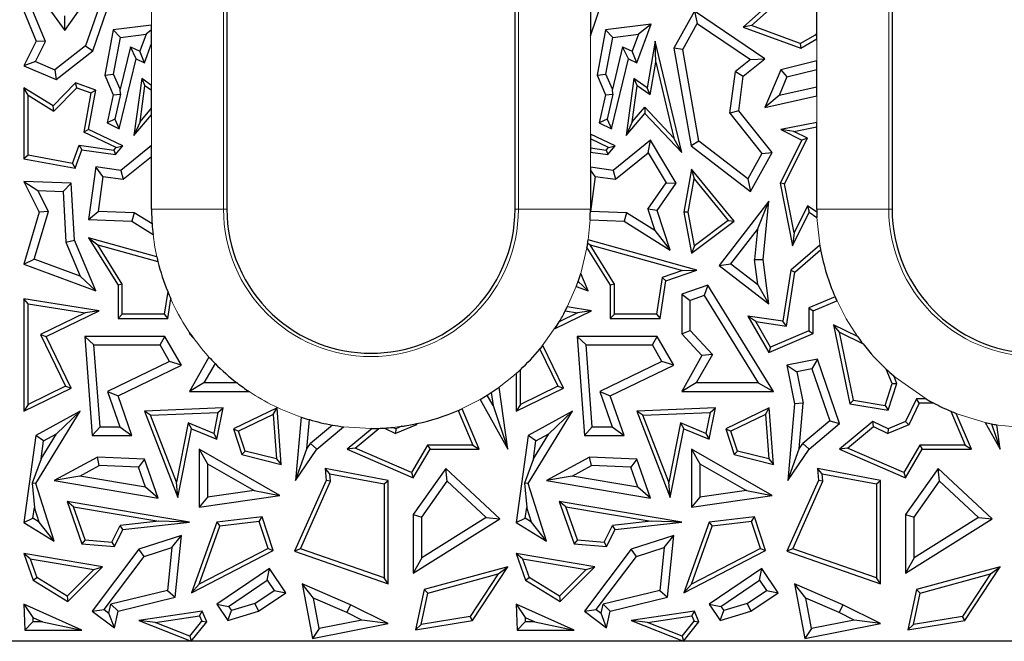
# Model space of a CAD drawing. Units: millimetres. Extents: x 0 to 420, y 0 to 297.
# Drawn here: x 79 to 95, y 133 to 143 of the extents above; entities that cross this region are included whole.
import ezdxf

# ---------------------------------------------------------------- set-up
doc = ezdxf.new("R2010")
doc.units = ezdxf.units.MM

msp = doc.modelspace()

# ---------------------------------------------------------------- linework, layer by layer
at = {"color": 8, "linetype": 'Continuous', "lineweight": 18}
for p, q in [((82.0678, 156.9266), (82.0678, 140.3266)), ((86.9792, 140.3266), (86.9792, 156.9266)), ((93.1478, 151.5266), (93.1478, 140.3266)), ((80.8695, 143.3936), (80.8695, 143.6833)), ((88.1776, 143.2165), (88.1776, 141.577)), ((80.8695, 142.3879), (80.8695, 143.084)), ((91.9495, 142.7966), (91.9495, 143.1621)), ((91.9495, 141.7688), (91.9495, 142.2135)), ((80.8695, 141.3873), (80.8695, 141.9007)), ((88.1776, 141.2767), (88.1776, 141.0246)), ((82.0678, 140.3266), (80.8695, 140.3266)), ((82.1235, 140.3266), (82.0678, 140.3266)), ((86.9235, 140.3266), (86.9792, 140.3266)), ((88.1776, 140.3266), (86.9792, 140.3266)), ((93.1478, 140.3266), (91.9495, 140.3266)), ((93.2035, 140.3266), (93.1478, 140.3266)), ((88.1731, 140.1464), (88.1416, 139.815)), ((88.1207, 139.6846), (88.017, 139.2551)), ((87.943, 139.0385), (87.7939, 138.6966)), ((87.6602, 138.4521), (87.3364, 137.9943)), ((86.3398, 137.1559), (85.9755, 136.9734))]:
    msp.add_line(p, q, dxfattribs=at)
at = {"color": 7, "linetype": 'Continuous', "lineweight": 25}
for p, q in [((82.1235, 156.9266), (82.1235, 140.3266)), ((86.9235, 140.3266), (86.9235, 156.9266)), ((93.2035, 151.5266), (93.2035, 140.3266)), ((78.9904, 143.9058), (79.4238, 143.3029)), ((79.4238, 143.3029), (79.8903, 143.9629)), ((91.3537, 143.9253), (90.7256, 143.3578)), ((91.9495, 143.2594), (91.9495, 143.8726)), ((80.0235, 143.7776), (79.7697, 143.0483)), ((79.8893, 142.9627), (80.1808, 143.8004)), ((88.1776, 143.2165), (88.3808, 143.8004)), ((90.8597, 143.3839), (91.3503, 143.8272)), ((78.7416, 143.624), (78.9472, 143.1258)), ((79.1021, 143.1201), (78.8925, 143.628)), ((79.4238, 143.3029), (79.4228, 143.5459)), ((88.1776, 143.6457), (88.1776, 143.2165)), ((89.9103, 143.624), (89.5685, 143.0087)), ((89.9103, 143.624), (89.9589, 143.4209)), ((91.0846, 142.8301), (89.9103, 143.624)), ((80.8695, 143.3936), (80.2315, 143.3161)), ((80.8695, 143.3134), (80.8695, 143.3936)), ((89.1895, 143.4082), (88.4315, 143.3161)), ((88.9512, 142.7646), (89.1895, 143.4082)), ((89.1895, 143.4082), (88.9769, 143.2403)), ((89.7161, 142.984), (89.9589, 143.4209)), ((89.9589, 143.4209), (90.8464, 142.8209)), ((90.8597, 143.3839), (90.7256, 143.3578)), ((90.7256, 143.3578), (91.6814, 143.0087)), ((91.6748, 143.0862), (90.8597, 143.3839)), ((80.2315, 143.3161), (80.0913, 142.5608)), ((80.3513, 143.1886), (80.2315, 143.3161)), ((80.2377, 142.5768), (80.3513, 143.1886)), ((80.3513, 143.1886), (80.7769, 143.2403)), ((80.7769, 143.2403), (80.6723, 142.9578)), ((80.8695, 143.3134), (80.7769, 143.2403)), ((80.8695, 143.084), (80.8695, 143.3134)), ((88.4315, 143.3161), (88.2913, 142.5608)), ((88.5513, 143.1886), (88.4315, 143.3161)), ((88.4377, 142.5768), (88.5513, 143.1886)), ((88.5513, 143.1886), (88.9769, 143.2403)), ((88.9769, 143.2403), (88.8723, 142.9578)), ((91.6748, 143.0862), (91.9299, 143.2321)), ((91.9495, 143.2594), (91.9299, 143.2321)), ((91.9495, 143.2103), (91.9299, 143.2321)), ((91.9495, 143.2103), (91.9495, 143.2594)), ((91.9495, 143.1621), (91.9495, 143.2103)), ((78.9472, 143.1258), (78.7416, 142.7155)), ((78.9352, 142.7871), (79.1021, 143.1201)), ((79.1021, 143.1201), (78.9472, 143.1258)), ((79.7697, 143.0483), (79.2605, 142.6503)), ((79.7697, 143.0483), (79.8893, 142.9627)), ((80.5158, 143.0317), (80.3449, 142.3238)), ((80.5158, 143.0317), (80.6723, 142.9578)), ((80.6123, 142.8301), (80.5158, 143.0317)), ((80.7512, 142.7646), (80.8695, 143.084)), ((88.7158, 143.0317), (88.5449, 142.3238)), ((88.7158, 143.0317), (88.8723, 142.9578)), ((88.8123, 142.8301), (88.7158, 143.0317)), ((89.2561, 143.1258), (89.1229, 142.3508)), ((89.2675, 142.7755), (89.2561, 143.1258)), ((89.7007, 141.269), (89.2561, 143.1258)), ((89.7161, 142.984), (89.5685, 143.0087)), ((89.5685, 143.0087), (89.8563, 141.381)), ((91.6748, 143.0862), (91.6814, 143.0087)), ((91.6814, 143.0087), (91.9495, 143.1621)), ((79.2821, 142.4881), (79.8893, 142.9627)), ((80.7512, 142.7646), (80.6723, 142.9578)), ((88.9512, 142.7646), (88.8723, 142.9578)), ((89.9857, 141.4593), (89.7161, 142.984)), ((78.9352, 142.7871), (78.7416, 142.7155)), ((78.7416, 142.7155), (79.2821, 142.4881)), ((78.9352, 142.7871), (79.2605, 142.6503)), ((80.3313, 141.6663), (80.6123, 142.8301)), ((80.6123, 142.8301), (80.7512, 142.7646)), ((88.5313, 141.6663), (88.8123, 142.8301)), ((88.8123, 142.8301), (88.9512, 142.7646)), ((89.1737, 142.2297), (89.2675, 142.7755)), ((89.2675, 142.7755), (89.5704, 141.5103)), ((90.8464, 142.8209), (90.5931, 142.6193)), ((90.7256, 142.5445), (91.0846, 142.8301)), ((90.8464, 142.8209), (91.0846, 142.8301)), ((91.9495, 142.7966), (91.3484, 142.6494)), ((91.9495, 142.6514), (91.9495, 142.7966)), ((79.2605, 142.6503), (79.2821, 142.4881)), ((80.0913, 142.5608), (80.2377, 142.5768)), ((80.0913, 142.5608), (80.2315, 142.2299)), ((80.3449, 142.3238), (80.2377, 142.5768)), ((88.2913, 142.5608), (88.4377, 142.5768)), ((88.2913, 142.5608), (88.4315, 142.2299)), ((88.5449, 142.3238), (88.4377, 142.5768)), ((90.5023, 141.926), (90.5931, 142.6193)), ((90.5931, 142.6193), (90.7256, 142.5445)), ((90.6499, 141.967), (90.7256, 142.5445)), ((91.3484, 142.6494), (91.0846, 142.0228)), ((91.4509, 142.5293), (91.3204, 142.2192)), ((91.3484, 142.6494), (91.4509, 142.5293)), ((91.4509, 142.5293), (91.9495, 142.6514)), ((91.9495, 142.358), (91.9495, 142.6514)), ((79.603, 142.4328), (79.228, 142.0477)), ((79.6216, 142.3508), (79.603, 142.4328)), ((79.9395, 142.3082), (79.603, 142.4328)), ((80.7046, 142.5023), (80.5739, 141.5546)), ((80.6767, 141.7836), (80.7588, 142.3788)), ((80.7046, 142.5023), (80.7588, 142.3788)), ((80.8695, 142.3879), (80.7046, 142.5023)), ((80.8695, 142.302), (80.7588, 142.3788)), ((80.8695, 142.302), (80.8695, 142.3879)), ((88.9046, 142.5023), (88.7739, 141.5546)), ((88.8767, 141.7836), (88.9588, 142.3788)), ((88.9046, 142.5023), (88.9588, 142.3788)), ((89.1229, 142.3508), (88.9046, 142.5023)), ((89.1737, 142.2297), (88.9588, 142.3788)), ((91.9495, 142.358), (91.3204, 142.2192)), ((91.9495, 142.2135), (91.9495, 142.358)), ((78.8121, 142.2237), (78.7416, 142.3508)), ((79.228, 142.0477), (78.7416, 142.3508)), ((78.7416, 142.3508), (78.7416, 141.1662)), ((78.8121, 142.2237), (79.239, 141.9578)), ((78.8121, 141.2249), (78.8121, 142.2237)), ((79.239, 141.9578), (79.6216, 142.3508)), ((79.6216, 142.3508), (79.8594, 142.2627)), ((79.8594, 142.2627), (79.7393, 141.6115)), ((79.8185, 141.6521), (79.9395, 142.3082)), ((79.8594, 142.2627), (79.9395, 142.3082)), ((80.2315, 142.2299), (80.1272, 141.7627)), ((80.2315, 142.2299), (80.3517, 142.2408)), ((80.3517, 142.2408), (80.2552, 141.8253)), ((80.3517, 142.2408), (80.3449, 142.3238)), ((80.8695, 142.0093), (80.8695, 142.302)), ((88.4315, 142.2299), (88.3272, 141.7627)), ((88.4315, 142.2299), (88.5517, 142.2408)), ((88.5517, 142.2408), (88.4552, 141.8253)), ((88.5517, 142.2408), (88.5449, 142.3238)), ((89.1737, 142.2297), (89.1229, 142.3508)), ((91.3204, 142.2192), (91.0846, 142.0228)), ((91.0846, 142.0228), (91.9495, 142.2135)), ((79.239, 141.9578), (79.228, 142.0477)), ((88.8767, 141.7836), (89.0843, 142.0266)), ((89.0843, 142.0266), (89.5704, 141.5103)), ((89.0843, 142.0266), (89.0868, 141.921)), ((80.5739, 141.5546), (80.8695, 141.9007)), ((80.6767, 141.7836), (80.8695, 142.0093)), ((80.8695, 141.9007), (80.8695, 142.0093)), ((88.7739, 141.5546), (89.0868, 141.921)), ((89.0868, 141.921), (89.7007, 141.269)), ((90.6499, 141.967), (90.5023, 141.926)), ((90.5023, 141.926), (91.0361, 141.255)), ((91.2053, 141.269), (90.6499, 141.967)), ((80.2552, 141.8253), (80.1272, 141.7627)), ((80.1272, 141.7627), (80.3313, 141.6663)), ((80.2552, 141.8253), (80.3313, 141.6663)), ((80.6767, 141.7836), (80.5739, 141.5546)), ((88.4552, 141.8253), (88.3272, 141.7627)), ((88.3272, 141.7627), (88.5313, 141.6663)), ((88.4552, 141.8253), (88.5313, 141.6663)), ((88.8767, 141.7836), (88.7739, 141.5546)), ((91.9495, 141.7688), (91.3484, 141.6521)), ((91.5655, 141.6224), (91.9495, 141.697)), ((91.9495, 141.697), (91.9495, 141.7688)), ((91.9495, 140.3266), (91.9495, 141.697)), ((79.8185, 141.6521), (79.7393, 141.6115)), ((80.2793, 141.3566), (79.7393, 141.6115)), ((80.3928, 141.381), (79.8185, 141.6521)), ((88.5928, 141.381), (88.1776, 141.577)), ((88.1776, 141.577), (88.1776, 141.499)), ((91.5655, 141.6224), (91.3484, 141.6521)), ((91.3484, 141.6521), (91.6991, 141.4767)), ((91.7937, 141.5082), (91.5655, 141.6224)), ((79.5514, 141.0877), (79.6638, 141.3911)), ((79.6638, 141.3911), (80.2408, 141.3116)), ((79.6638, 141.3911), (79.7102, 141.3135)), ((80.2694, 141.2364), (80.3928, 141.381)), ((80.2793, 141.3566), (80.3928, 141.381)), ((80.8695, 141.3873), (80.3561, 140.9724)), ((80.8695, 141.2059), (80.8695, 141.3873)), ((88.4793, 141.3566), (88.1776, 141.499)), ((88.1776, 141.499), (88.1776, 141.3479)), ((88.4694, 141.2364), (88.5928, 141.381)), ((88.4793, 141.3566), (88.5928, 141.381)), ((89.1801, 141.4767), (88.5561, 140.9724)), ((89.1419, 141.2645), (89.1801, 141.4767)), ((89.6058, 140.7588), (89.1801, 141.4767)), ((89.7007, 141.269), (89.5704, 141.5103)), ((89.9857, 141.4593), (89.8563, 141.381)), ((89.8563, 141.381), (90.8436, 140.6181)), ((90.8, 140.8301), (89.9857, 141.4593)), ((91.6991, 141.4767), (91.34, 140.7588)), ((91.4138, 140.7487), (91.7937, 141.5082)), ((91.7937, 141.5082), (91.6991, 141.4767)), ((78.8121, 141.2249), (78.7416, 141.1662)), ((79.5514, 141.0877), (78.8121, 141.2249)), ((79.5969, 141.0075), (79.7102, 141.3135)), ((79.7102, 141.3135), (80.2694, 141.2364)), ((80.2408, 141.3116), (80.2793, 141.3566)), ((80.2408, 141.3116), (80.2694, 141.2364)), ((80.3973, 140.8243), (80.8695, 141.2059)), ((80.8695, 140.3266), (80.8695, 141.2059)), ((88.1776, 141.3479), (88.4408, 141.3116)), ((88.1776, 141.3479), (88.1776, 141.2767)), ((88.1776, 141.2767), (88.4694, 141.2364)), ((88.4408, 141.3116), (88.4793, 141.3566)), ((88.4408, 141.3116), (88.4694, 141.2364)), ((88.5973, 140.8243), (89.1419, 141.2645)), ((89.1419, 141.2645), (89.4382, 140.7648)), ((91.0361, 141.255), (90.8, 140.8301)), ((90.8436, 140.6181), (91.2053, 141.269)), ((91.0361, 141.255), (91.2053, 141.269)), ((78.7416, 141.1662), (79.5969, 141.0075)), ((79.5514, 141.0877), (79.5969, 141.0075)), ((79.9395, 141.0298), (79.8185, 140.1522)), ((80.06, 140.8708), (79.9395, 141.0298)), ((80.3561, 140.9724), (79.9395, 141.0298)), ((80.3561, 140.9724), (80.3973, 140.8243)), ((88.1776, 141.0246), (88.1776, 140.9796)), ((88.5561, 140.9724), (88.1776, 141.0246)), ((88.26, 140.8708), (88.1776, 140.9796)), ((88.1776, 140.9796), (88.1776, 140.3266)), ((88.5561, 140.9724), (88.5973, 140.8243)), ((89.8615, 140.9935), (89.7336, 140.277)), ((89.8615, 140.9935), (89.9041, 140.8306)), ((90.573, 140.1272), (89.8615, 140.9935)), ((78.7416, 140.7887), (78.9749, 140.6387)), ((79.5303, 140.7588), (78.7416, 140.7887)), ((78.7416, 140.7887), (78.9989, 140.277)), ((79.3965, 140.6227), (79.5303, 140.7588)), ((79.5829, 139.8077), (79.5303, 140.7588)), ((80.06, 140.8708), (79.9795, 140.2873)), ((80.06, 140.8708), (80.3973, 140.8243)), ((88.26, 140.8708), (88.1795, 140.2873)), ((88.26, 140.8708), (88.5973, 140.8243)), ((89.1356, 140.3288), (89.4382, 140.7648)), ((89.2915, 140.306), (89.6058, 140.7588)), ((89.4382, 140.7648), (89.6058, 140.7588)), ((89.8053, 140.2772), (89.9041, 140.8306)), ((89.9041, 140.8306), (90.4717, 140.1393)), ((90.8, 140.8301), (90.8436, 140.6181)), ((91.4138, 140.7487), (91.34, 140.7588)), ((91.34, 140.7588), (91.5423, 139.7176)), ((91.5719, 139.9346), (91.4138, 140.7487)), ((78.9749, 140.6387), (79.3965, 140.6227)), ((79.1501, 140.2904), (78.9749, 140.6387)), ((79.3965, 140.6227), (79.4434, 139.7754)), ((91.1484, 140.4592), (90.3215, 139.3901)), ((90.961, 139.9864), (91.1484, 140.4592)), ((91.0548, 139.4896), (91.1484, 140.4592)), ((78.9989, 140.277), (78.7416, 139.4093)), ((78.9144, 139.4958), (79.1501, 140.2904)), ((79.1501, 140.2904), (78.9989, 140.277)), ((79.8185, 140.1522), (79.9795, 140.2873)), ((80.581, 140.2645), (79.9795, 140.2873)), ((80.581, 140.2645), (80.5382, 140.1249)), ((80.8778, 140.0795), (80.581, 140.2645)), ((88.1774, 140.2855), (88.1795, 140.2873)), ((88.781, 140.2645), (88.1795, 140.2873)), ((88.781, 140.2645), (88.7382, 140.1249)), ((89.2529, 139.9705), (88.781, 140.2645)), ((89.1356, 140.3288), (89.2529, 139.9705)), ((89.2915, 140.306), (89.1356, 140.3288)), ((89.5076, 139.6456), (89.2915, 140.306)), ((89.8053, 140.2772), (89.7336, 140.277)), ((89.7336, 140.277), (89.8615, 139.5926)), ((89.91, 139.7172), (89.8053, 140.2772)), ((91.5423, 139.7176), (91.822, 140.277)), ((91.795, 140.3806), (91.5719, 139.9346)), ((91.9498, 140.2754), (91.795, 140.3806)), ((91.795, 140.3806), (91.822, 140.277)), ((91.822, 140.277), (91.9521, 140.1886)), ((79.8185, 140.1522), (80.5382, 140.1249)), ((80.5382, 140.1249), (80.8941, 139.9032)), ((88.1731, 140.1464), (88.7382, 140.1249)), ((88.7382, 140.1249), (89.5076, 139.6456)), ((89.8615, 139.5926), (90.573, 140.1272)), ((90.4717, 140.1393), (89.91, 139.7172)), ((90.4717, 140.1393), (90.573, 140.1272)), ((89.2529, 139.9705), (89.5076, 139.6456)), ((90.5194, 139.4154), (90.961, 139.9864)), ((90.961, 139.9864), (90.9129, 139.4875)), ((91.5719, 139.9346), (91.5423, 139.7176)), ((79.4434, 139.7754), (79.5829, 139.8077)), ((79.4434, 139.7754), (79.6823, 139.2114)), ((79.9395, 138.9657), (79.5829, 139.8077)), ((79.8185, 139.8493), (80.31, 139.0576)), ((79.8185, 139.8493), (79.9738, 139.7328)), ((80.9569, 139.5323), (79.8185, 139.8493)), ((80.3806, 139.0777), (79.9738, 139.7328)), ((79.9738, 139.7328), (80.9752, 139.454)), ((88.1338, 139.7628), (88.1738, 139.7328)), ((89.9522, 139.3108), (88.1416, 139.815)), ((88.1738, 139.7328), (89.7147, 139.3037)), ((88.5806, 139.0777), (88.1738, 139.7328)), ((91.9988, 139.7283), (91.5182, 139.3108)), ((88.1207, 139.6846), (88.51, 139.0576)), ((89.91, 139.7172), (89.8615, 139.5926)), ((91.5839, 139.2745), (92.0132, 139.6474)), ((78.7416, 139.4093), (78.9144, 139.4958)), ((78.7416, 139.4093), (79.9395, 138.9657)), ((79.6823, 139.2114), (78.9144, 139.4958)), ((90.3215, 139.3901), (90.5194, 139.4154)), ((90.5194, 139.4154), (90.9657, 139.0702)), ((90.9129, 139.4875), (91.0548, 139.4896)), ((90.9657, 139.0702), (90.9129, 139.4875)), ((91.1484, 138.7506), (91.0548, 139.4896)), ((88.1395, 138.9657), (88.017, 139.2551)), ((89.7147, 139.3037), (89.3742, 139.1865)), ((89.4373, 139.1337), (89.9522, 139.3108)), ((89.7147, 139.3037), (89.9522, 139.3108)), ((90.3215, 139.3901), (91.1484, 138.7506)), ((91.5182, 139.3108), (91.3841, 138.459)), ((91.4429, 138.379), (91.5839, 139.2745)), ((91.5182, 139.3108), (91.5839, 139.2745)), ((79.6823, 139.2114), (79.9395, 138.9657)), ((80.3806, 139.0777), (80.31, 139.0576)), ((80.3806, 138.5766), (80.3806, 139.0777)), ((87.974, 139.1238), (88.1395, 138.9657)), ((88.5806, 139.0777), (88.51, 139.0576)), ((88.5806, 138.5766), (88.5806, 139.0777)), ((89.3742, 139.1865), (89.2785, 138.5766)), ((89.3388, 138.5061), (89.4373, 139.1337)), ((89.3742, 139.1865), (89.4373, 139.1337)), ((80.31, 139.0576), (80.31, 138.5061)), ((81.1375, 138.953), (81.0785, 138.5766)), ((87.943, 139.0385), (88.1395, 138.9657)), ((88.51, 139.0576), (88.51, 138.5061)), ((90.1367, 139.0576), (89.7007, 138.9083)), ((89.7007, 138.9083), (89.8417, 138.8075)), ((89.7007, 138.9083), (89.7007, 138.2512)), ((90.1367, 139.0576), (90.0758, 138.8876)), ((91.2267, 137.2893), (90.1367, 139.0576)), ((91.1484, 138.7506), (90.9657, 139.0702)), ((78.8121, 138.7478), (78.7416, 138.8303)), ((79.9966, 138.6334), (78.7416, 138.8303)), ((78.7416, 138.8303), (78.7416, 136.9608)), ((78.8121, 138.7478), (79.7629, 138.5987)), ((78.8121, 137.0732), (78.8121, 138.7478)), ((81.1388, 138.5061), (81.1897, 138.8307)), ((90.0758, 138.8876), (89.8417, 138.8075)), ((89.8417, 138.3063), (89.8417, 138.8075)), ((90.0758, 138.8876), (90.974, 137.4304)), ((92.2544, 138.8652), (91.8175, 138.6801)), ((91.888, 138.6334), (92.2833, 138.8009)), ((79.7629, 138.5987), (79.0184, 138.2383)), ((79.1126, 138.2056), (79.9966, 138.6334)), ((79.9966, 138.6334), (79.7629, 138.5987)), ((87.5904, 138.34), (88.1966, 138.6334)), ((87.9629, 138.5987), (87.6602, 138.4521)), ((87.7601, 138.6305), (87.9629, 138.5987)), ((88.1966, 138.6334), (87.7939, 138.6966)), ((88.1966, 138.6334), (87.9629, 138.5987)), ((91.8175, 138.6801), (91.8175, 138.299)), ((91.8175, 138.6801), (91.888, 138.6334)), ((91.888, 138.2523), (91.888, 138.6334)), ((80.3806, 138.5766), (80.31, 138.5061)), ((80.31, 138.5061), (81.1388, 138.5061)), ((81.0785, 138.5766), (80.3806, 138.5766)), ((81.0785, 138.5766), (81.1388, 138.5061)), ((88.5806, 138.5766), (88.51, 138.5061)), ((88.51, 138.5061), (89.3388, 138.5061)), ((89.2785, 138.5766), (88.5806, 138.5766)), ((89.2785, 138.5766), (89.3388, 138.5061)), ((90.8004, 138.5457), (91.1484, 137.9389)), ((90.934, 138.4545), (90.8004, 138.5457)), ((91.3841, 138.459), (90.8004, 138.5457)), ((91.1784, 138.0282), (90.934, 138.4545)), ((90.934, 138.4545), (91.4429, 138.379)), ((91.4429, 138.379), (91.3841, 138.459)), ((81.5007, 138.2737), (81.5007, 138.2512)), ((81.5007, 138.2512), (81.5128, 138.256)), ((89.7007, 138.2512), (89.8417, 138.3063)), ((90.2105, 137.9062), (89.8417, 138.3063)), ((91.1484, 137.9389), (91.888, 138.2523)), ((91.8175, 138.299), (91.1784, 138.0282)), ((91.8175, 138.299), (91.888, 138.2523)), ((92.325, 138.275), (92.2269, 138.4012)), ((92.6277, 138.2061), (92.2269, 138.4012)), ((92.2269, 138.4012), (92.4992, 137.0842)), ((92.325, 138.275), (92.7194, 138.083)), ((92.5585, 137.1458), (92.325, 138.275)), ((79.0184, 138.2383), (79.4361, 137.3752)), ((79.0184, 138.2383), (79.1126, 138.2056)), ((79.5303, 137.3424), (79.1126, 138.2056)), ((79.9098, 138.0645), (79.758, 138.2056)), ((81.0915, 138.2056), (79.758, 138.2056)), ((79.758, 138.2056), (79.8795, 136.5567)), ((81.0103, 138.0645), (81.0915, 138.2056)), ((81.3685, 137.7291), (81.0915, 138.2056)), ((81.5007, 138.2512), (81.5671, 138.1792)), ((88.1098, 138.0645), (87.958, 138.2056)), ((89.2915, 138.2056), (87.958, 138.2056)), ((87.958, 138.2056), (88.0795, 136.5567)), ((89.2103, 138.0645), (89.2915, 138.2056)), ((89.5685, 137.7291), (89.2915, 138.2056)), ((89.7007, 138.2512), (90.0372, 137.886)), ((79.9098, 138.0645), (81.0103, 138.0645)), ((80.0105, 136.6978), (79.9098, 138.0645)), ((81.1701, 137.7898), (81.0103, 138.0645)), ((87.3364, 137.9943), (87.6361, 137.3752)), ((87.7303, 137.3424), (87.3855, 138.0548)), ((88.1098, 138.0645), (89.2103, 138.0645)), ((88.2105, 136.6978), (88.1098, 138.0645)), ((89.3701, 137.7898), (89.2103, 138.0645)), ((91.1784, 138.0282), (91.1484, 137.9389)), ((81.1701, 137.7898), (80.1358, 137.2894)), ((81.3685, 137.7291), (81.1701, 137.7898)), ((81.8245, 137.8634), (81.5007, 137.2893)), ((89.3701, 137.7898), (88.3358, 137.2894)), ((89.5685, 137.7291), (89.3701, 137.7898)), ((90.0372, 137.886), (89.7007, 137.2893)), ((90.2105, 137.9062), (89.9422, 137.4304)), ((90.2105, 137.9062), (90.0372, 137.886)), ((91.9601, 137.829), (91.4523, 137.7291)), ((91.9601, 137.829), (91.8667, 137.6668)), ((92.3298, 136.7543), (91.9601, 137.829)), ((80.31, 137.217), (81.3685, 137.7291)), ((81.9261, 137.7565), (81.7422, 137.4304)), ((87.0121, 137.0732), (87.0121, 137.651)), ((88.51, 137.217), (89.5685, 137.7291)), ((91.4523, 137.7291), (91.618, 137.6179)), ((91.4523, 137.7291), (91.5793, 137.0842)), ((91.8667, 137.6668), (91.618, 137.6179)), ((91.618, 137.6179), (91.7215, 137.0918)), ((91.8667, 137.6668), (92.165, 136.7998)), ((93.2073, 137.4212), (93.1066, 137.6587)), ((86.9416, 137.5871), (86.9416, 136.9608)), ((93.2825, 137.4244), (93.23, 137.5484)), ((78.7416, 136.9608), (79.5303, 137.3424)), ((79.4361, 137.3752), (78.8121, 137.0732)), ((79.4361, 137.3752), (79.5303, 137.3424)), ((80.1358, 137.2894), (80.3402, 136.6978)), ((80.1358, 137.2894), (80.31, 137.217)), ((81.7422, 137.4304), (81.5007, 137.2893)), ((81.5007, 137.2893), (82.492, 137.2893)), ((82.2955, 137.4304), (81.7422, 137.4304)), ((86.5271, 137.2708), (86.5577, 137.0551)), ((86.8035, 136.3259), (86.6569, 137.36)), ((86.9416, 136.9608), (87.7303, 137.3424)), ((87.6361, 137.3752), (87.0121, 137.0732)), ((87.6361, 137.3752), (87.7303, 137.3424)), ((88.3358, 137.2894), (88.5402, 136.6978)), ((88.3358, 137.2894), (88.51, 137.217)), ((89.9422, 137.4304), (89.7007, 137.2893)), ((89.7007, 137.2893), (91.2267, 137.2893)), ((90.974, 137.4304), (89.9422, 137.4304)), ((90.974, 137.4304), (91.2267, 137.2893)), ((93.0881, 137.0572), (93.2073, 137.4212)), ((93.1362, 136.9777), (93.2825, 137.4244)), ((93.2073, 137.4212), (93.2825, 137.4244)), ((80.5382, 136.5567), (80.31, 137.217)), ((86.3398, 137.1559), (86.8035, 136.3259)), ((86.5577, 137.0551), (86.4609, 137.2284)), ((88.7382, 136.5567), (88.51, 137.217)), ((92.5585, 137.1458), (92.4992, 137.0842)), ((92.5585, 137.1458), (93.0881, 137.0572)), ((93.6112, 137.165), (93.4288, 136.7903)), ((93.6553, 137.0945), (93.6112, 137.165)), ((93.7715, 137.165), (93.6112, 137.165)), ((78.8121, 137.0732), (78.7416, 136.9608)), ((79.6809, 136.9608), (78.9394, 136.5567)), ((78.9394, 135.7545), (79.6809, 136.9608)), ((79.2834, 136.5835), (79.6809, 136.9608)), ((82.0595, 137.0154), (80.7512, 136.9608)), ((80.8526, 136.8944), (80.7512, 136.9608)), ((80.7512, 136.9608), (81.3076, 135.5254)), ((80.8526, 136.8944), (81.9729, 136.9412)), ((81.9729, 136.9412), (81.9036, 136.5915)), ((81.9562, 136.4938), (82.0595, 137.0154)), ((81.9729, 136.9412), (82.0595, 137.0154)), ((82.9584, 137.0154), (82.232, 136.6664)), ((82.8959, 136.9071), (82.9584, 137.0154)), ((83.03, 136.0733), (82.9584, 137.0154)), ((85.9755, 136.9734), (86.22, 136.3964)), ((86.3265, 136.3259), (86.04, 137.0021)), ((86.5577, 137.0551), (86.8035, 136.3259)), ((87.0121, 137.0732), (86.9416, 136.9608)), ((87.8809, 136.9608), (87.1394, 136.5567)), ((87.1394, 135.7545), (87.8809, 136.9608)), ((87.4834, 136.5835), (87.8809, 136.9608)), ((90.2595, 137.0154), (88.9512, 136.9608)), ((89.0526, 136.8944), (88.9512, 136.9608)), ((88.9512, 136.9608), (89.5076, 135.5254)), ((89.0526, 136.8944), (90.1729, 136.9412)), ((90.1729, 136.9412), (90.1036, 136.5915)), ((90.1562, 136.4938), (90.2595, 137.0154)), ((90.1729, 136.9412), (90.2595, 137.0154)), ((91.1584, 137.0154), (90.432, 136.6664)), ((91.0959, 136.9071), (91.1584, 137.0154)), ((91.23, 136.0733), (91.1584, 137.0154)), ((91.5793, 137.0842), (91.4666, 135.806)), ((91.7215, 137.0918), (91.5793, 137.0842)), ((91.6545, 136.3308), (91.7215, 137.0918)), ((92.4992, 137.0842), (93.1362, 136.9777)), ((93.0881, 137.0572), (93.1362, 136.9777)), ((93.6553, 137.0945), (93.4806, 136.7357)), ((93.899, 137.0945), (93.6553, 137.0945)), ((94.1808, 136.9609), (94.42, 136.3964)), ((81.2856, 135.7773), (80.8526, 136.8944)), ((82.8959, 136.9071), (82.3183, 136.6296)), ((82.8959, 136.9071), (82.9523, 136.1653)), ((83.3598, 136.8628), (83.2666, 135.806)), ((83.4545, 136.3308), (83.4975, 136.8196)), ((89.4856, 135.7773), (89.0526, 136.8944)), ((91.0959, 136.9071), (90.5183, 136.6296)), ((91.0959, 136.9071), (91.1523, 136.1653)), ((92.165, 136.7998), (91.7164, 136.4213)), ((92.165, 136.7998), (92.3298, 136.7543)), ((92.8816, 136.7903), (92.3298, 136.3259)), ((92.892, 136.7069), (92.8816, 136.7903)), ((93.1362, 136.6664), (92.8816, 136.7903)), ((93.4288, 136.7903), (93.1362, 136.6664)), ((93.4806, 136.7357), (93.4288, 136.7903)), ((94.5265, 136.3259), (94.2733, 136.9233)), ((79.8795, 136.5567), (80.0105, 136.6978)), ((80.0105, 136.6978), (80.3402, 136.6978)), ((80.3402, 136.6978), (80.5382, 136.5567)), ((81.4811, 136.764), (81.2856, 135.7773)), ((81.3076, 135.5254), (81.5336, 136.6664)), ((81.9036, 136.5915), (81.4811, 136.764)), ((81.4811, 136.764), (81.5336, 136.6664)), ((81.5336, 136.6664), (81.9562, 136.4938)), ((82.232, 136.6664), (82.3183, 136.6296)), ((82.232, 136.6664), (82.373, 136.2365)), ((82.4278, 136.2956), (82.3183, 136.6296)), ((83.8816, 136.7294), (83.5164, 136.4213)), ((83.622, 136.3259), (84.0669, 136.7012)), ((84.5418, 136.6726), (84.1298, 136.3259)), ((84.2625, 136.3454), (84.654, 136.6749)), ((84.7482, 136.6795), (84.9342, 136.5889)), ((84.9362, 136.6664), (84.8864, 136.6906)), ((85.2806, 136.7357), (84.9342, 136.5889)), ((84.9362, 136.6664), (84.9342, 136.5889)), ((85.0361, 136.7087), (84.9362, 136.6664)), ((85.2806, 136.7357), (85.2679, 136.7492)), ((85.2894, 136.7537), (85.2806, 136.7357)), ((88.0795, 136.5567), (88.2105, 136.6978)), ((88.2105, 136.6978), (88.5402, 136.6978)), ((88.5402, 136.6978), (88.7382, 136.5567)), ((89.6811, 136.764), (89.4856, 135.7773)), ((89.5076, 135.5254), (89.7336, 136.6664)), ((90.1036, 136.5915), (89.6811, 136.764)), ((89.6811, 136.764), (89.7336, 136.6664)), ((89.7336, 136.6664), (90.1562, 136.4938)), ((90.432, 136.6664), (90.5183, 136.6296)), ((90.432, 136.6664), (90.573, 136.2365)), ((90.6278, 136.2956), (90.5183, 136.6296)), ((91.822, 136.3259), (92.3298, 136.7543)), ((92.4625, 136.3454), (92.892, 136.7069)), ((92.892, 136.7069), (93.1342, 136.5889)), ((93.4806, 136.7357), (93.1342, 136.5889)), ((93.1362, 136.6664), (93.1342, 136.5889)), ((94.7539, 136.7727), (95.0035, 136.3259)), ((94.861, 136.7488), (95.0035, 136.3259)), ((95.0035, 136.3259), (94.9459, 136.7322)), ((78.9394, 136.5567), (78.7416, 135.1052)), ((79.0695, 136.467), (78.9394, 136.5567)), ((79.029, 136.1696), (79.2834, 136.5835)), ((79.029, 136.1696), (79.0695, 136.467)), ((79.0695, 136.467), (79.2834, 136.5835)), ((79.8795, 136.5567), (80.5382, 136.5567)), ((81.9036, 136.5915), (81.9562, 136.4938)), ((87.1394, 136.5567), (86.9416, 135.1052)), ((87.2695, 136.467), (87.1394, 136.5567)), ((87.229, 136.1696), (87.4834, 136.5835)), ((87.229, 136.1696), (87.2695, 136.467)), ((87.2695, 136.467), (87.4834, 136.5835)), ((88.0795, 136.5567), (88.7382, 136.5567)), ((90.1036, 136.5915), (90.1562, 136.4938)), ((81.6615, 136.3259), (81.8026, 136.0828)), ((83.0053, 135.5577), (81.6615, 136.3259)), ((81.6615, 136.3259), (81.6615, 135.3636)), ((82.4278, 136.2956), (82.373, 136.2365)), ((82.9523, 136.1653), (82.4278, 136.2956)), ((83.2666, 135.806), (83.4545, 136.3308)), ((83.2666, 135.806), (83.622, 136.3259)), ((83.4545, 136.3308), (83.5164, 136.4213)), ((83.5164, 136.4213), (83.622, 136.3259)), ((84.2625, 136.3454), (84.1298, 136.3259)), ((84.1298, 136.3259), (85.2288, 135.8513)), ((85.1995, 135.9408), (84.2625, 136.3454)), ((85.4664, 136.3964), (85.1995, 135.9408)), ((85.2288, 135.8513), (85.5068, 136.3259)), ((86.22, 136.3964), (85.4664, 136.3964)), ((85.4664, 136.3964), (85.5068, 136.3259)), ((85.5068, 136.3259), (86.3265, 136.3259)), ((86.22, 136.3964), (86.3265, 136.3259)), ((89.8615, 136.3259), (90.0026, 136.0828)), ((91.2053, 135.5577), (89.8615, 136.3259)), ((89.8615, 136.3259), (89.8615, 135.3636)), ((90.6278, 136.2956), (90.573, 136.2365)), ((91.1523, 136.1653), (90.6278, 136.2956)), ((91.4666, 135.806), (91.6545, 136.3308)), ((91.4666, 135.806), (91.822, 136.3259)), ((91.6545, 136.3308), (91.7164, 136.4213)), ((91.7164, 136.4213), (91.822, 136.3259)), ((92.4625, 136.3454), (92.3298, 136.3259)), ((92.3298, 136.3259), (93.4288, 135.8513)), ((93.3995, 135.9408), (92.4625, 136.3454)), ((93.6664, 136.3964), (93.3995, 135.9408)), ((93.4288, 135.8513), (93.7068, 136.3259)), ((94.42, 136.3964), (93.6664, 136.3964)), ((93.6664, 136.3964), (93.7068, 136.3259)), ((93.7068, 136.3259), (94.5265, 136.3259)), ((94.42, 136.3964), (94.5265, 136.3259)), ((79.029, 136.1696), (78.883, 135.7613)), ((79.966, 136.197), (79.2485, 135.806)), ((79.999, 136.0543), (79.966, 136.197)), ((80.7512, 136.1623), (79.966, 136.197)), ((80.7512, 136.1623), (80.6499, 136.0255)), ((80.9801, 135.514), (80.7512, 136.1623)), ((82.373, 136.2365), (83.03, 136.0733)), ((82.9523, 136.1653), (83.03, 136.0733)), ((87.229, 136.1696), (87.083, 135.7613)), ((88.166, 136.197), (87.4485, 135.806)), ((88.199, 136.0543), (88.166, 136.197)), ((88.9512, 136.1623), (88.166, 136.197)), ((88.9512, 136.1623), (88.8499, 136.0255)), ((89.1801, 135.514), (88.9512, 136.1623)), ((90.573, 136.2365), (91.23, 136.0733)), ((91.1523, 136.1653), (91.23, 136.0733)), ((79.6741, 135.8773), (79.999, 136.0543)), ((80.6499, 136.0255), (79.999, 136.0543)), ((80.7673, 135.693), (80.6499, 136.0255)), ((81.8026, 136.0828), (82.5793, 135.6387)), ((81.8026, 136.0828), (81.8026, 135.5265)), ((83.8388, 135.9188), (83.7601, 136.0055)), ((84.8117, 135.806), (83.7601, 136.0055)), ((83.7601, 136.0055), (83.7782, 135.806)), ((85.7728, 136.0055), (85.2288, 135.2386)), ((85.7944, 135.7922), (85.7728, 136.0055)), ((86.6715, 135.1655), (85.7728, 136.0055)), ((87.8741, 135.8773), (88.199, 136.0543)), ((88.8499, 136.0255), (88.199, 136.0543)), ((88.9673, 135.693), (88.8499, 136.0255)), ((90.0026, 136.0828), (90.7793, 135.6387)), ((90.0026, 136.0828), (90.0026, 135.5265)), ((91.9601, 136.0055), (91.9782, 135.806)), ((92.0388, 135.9188), (91.9601, 136.0055)), ((93.0117, 135.806), (91.9601, 136.0055)), ((93.9728, 136.0055), (93.4288, 135.2386)), ((93.9944, 135.7922), (93.9728, 136.0055)), ((94.8715, 135.1655), (93.9728, 136.0055)), ((79.6741, 135.8773), (79.2485, 135.806)), ((79.2485, 135.806), (80.9801, 135.514)), ((80.7673, 135.693), (79.6741, 135.8773)), ((83.7782, 135.806), (83.2523, 134.6274)), ((83.348, 134.6687), (83.8501, 135.7941)), ((83.8501, 135.7941), (83.7782, 135.806)), ((83.8388, 135.9188), (84.7412, 135.7476)), ((83.8501, 135.7941), (83.8388, 135.9188)), ((84.7412, 135.7476), (84.8117, 135.806)), ((84.8117, 134.0834), (84.8117, 135.806)), ((85.1995, 135.9408), (85.2288, 135.8513)), ((85.3699, 135.1936), (85.7944, 135.7922)), ((85.7944, 135.7922), (86.4412, 135.1876)), ((87.8741, 135.8773), (87.4485, 135.806)), ((87.4485, 135.806), (89.1801, 135.514)), ((88.9673, 135.693), (87.8741, 135.8773)), ((91.9782, 135.806), (91.4523, 134.6274)), ((91.548, 134.6687), (92.0501, 135.7941)), ((92.0501, 135.7941), (91.9782, 135.806)), ((92.0501, 135.7941), (92.0388, 135.9188)), ((92.0388, 135.9188), (92.9412, 135.7476)), ((92.9412, 135.7476), (93.0117, 135.806)), ((93.0117, 134.0834), (93.0117, 135.806)), ((93.3995, 135.9408), (93.4288, 135.8513)), ((93.5699, 135.1936), (93.9944, 135.7922)), ((93.9944, 135.7922), (94.6412, 135.1876)), ((78.9394, 135.7545), (78.883, 135.7613)), ((78.883, 135.7613), (78.9185, 135.3588)), ((79.2485, 134.7936), (78.9394, 135.7545)), ((80.9801, 135.514), (80.7673, 135.693)), ((81.3076, 135.5254), (81.2856, 135.7773)), ((82.5793, 135.6387), (81.8026, 135.5265)), ((82.5793, 135.6387), (83.0053, 135.5577)), ((84.7412, 135.7476), (84.7412, 134.1827)), ((87.1394, 135.7545), (87.083, 135.7613)), ((87.083, 135.7613), (87.1185, 135.3588)), ((87.4485, 134.7936), (87.1394, 135.7545)), ((89.1801, 135.514), (88.9673, 135.693)), ((89.5076, 135.5254), (89.4856, 135.7773)), ((90.7793, 135.6387), (90.0026, 135.5265)), ((90.7793, 135.6387), (91.2053, 135.5577)), ((92.9412, 135.7476), (92.9412, 134.1827)), ((81.6615, 135.3636), (83.0053, 135.5577)), ((81.8026, 135.5265), (81.6615, 135.3636)), ((89.8615, 135.3636), (91.2053, 135.5577)), ((90.0026, 135.5265), (89.8615, 135.3636)), ((78.8938, 135.1773), (78.9185, 135.3588)), ((78.9974, 135.1136), (78.9185, 135.3588)), ((79.4606, 135.4587), (79.7102, 134.7517)), ((79.567, 135.3691), (79.4606, 135.4587)), ((81.5007, 135.1121), (79.4606, 135.4587)), ((79.7616, 134.818), (79.567, 135.3691)), ((79.567, 135.3691), (80.9923, 135.1269)), ((87.0938, 135.1773), (87.1185, 135.3588)), ((87.1974, 135.1136), (87.1185, 135.3588)), ((87.767, 135.3691), (87.6606, 135.4587)), ((89.7007, 135.1121), (87.6606, 135.4587)), ((87.6606, 135.4587), (87.9102, 134.7517)), ((87.767, 135.3691), (89.1923, 135.1269)), ((87.9616, 134.818), (87.767, 135.3691)), ((78.7416, 135.1052), (78.8938, 135.1773)), ((78.9974, 135.1136), (78.8938, 135.1773)), ((82.7124, 135.2015), (81.9562, 135.1121)), ((82.6634, 135.1247), (82.7124, 135.2015)), ((82.8965, 134.6401), (82.7124, 135.2015)), ((85.2288, 135.2386), (85.3699, 135.1936)), ((85.2288, 135.2386), (85.2288, 134.261)), ((85.2288, 134.261), (86.6715, 135.1655)), ((85.3699, 134.5159), (85.3699, 135.1936)), ((86.4412, 135.1876), (85.3699, 134.5159)), ((86.4412, 135.1876), (86.6715, 135.1655)), ((86.9416, 135.1052), (87.0938, 135.1773)), ((87.1974, 135.1136), (87.0938, 135.1773)), ((90.9124, 135.2015), (90.1562, 135.1121)), ((90.8634, 135.1247), (90.9124, 135.2015)), ((91.0965, 134.6401), (90.9124, 135.2015)), ((93.4288, 135.2386), (93.5699, 135.1936)), ((93.4288, 135.2386), (93.4288, 134.261)), ((93.4288, 134.261), (94.8715, 135.1655)), ((93.5699, 134.5159), (93.5699, 135.1936)), ((94.6412, 135.1876), (93.5699, 134.5159)), ((94.6412, 135.1876), (94.8715, 135.1655)), ((78.7416, 135.1052), (79.2485, 134.7936)), ((79.2485, 134.7936), (78.9974, 135.1136)), ((80.2078, 134.779), (80.347, 135.0557)), ((80.2493, 134.7045), (80.3928, 134.9898)), ((80.9923, 135.1269), (80.347, 135.0557)), ((80.3928, 134.9898), (80.347, 135.0557)), ((80.3928, 134.9898), (81.5007, 135.1121)), ((81.5007, 135.1121), (80.9923, 135.1269)), ((81.9562, 135.1121), (81.5336, 133.9351)), ((81.6607, 134.0803), (82.0078, 135.0472)), ((81.9562, 135.1121), (82.0078, 135.0472)), ((82.6634, 135.1247), (82.0078, 135.0472)), ((82.8108, 134.6752), (82.6634, 135.1247)), ((86.9416, 135.1052), (87.4485, 134.7936)), ((87.4485, 134.7936), (87.1974, 135.1136)), ((88.4078, 134.779), (88.547, 135.0557)), ((88.4493, 134.7045), (88.5928, 134.9898)), ((89.1923, 135.1269), (88.547, 135.0557)), ((88.5928, 134.9898), (88.547, 135.0557)), ((88.5928, 134.9898), (89.7007, 135.1121)), ((89.7007, 135.1121), (89.1923, 135.1269)), ((90.1562, 135.1121), (89.7336, 133.9351)), ((89.8607, 134.0803), (90.2078, 135.0472)), ((90.1562, 135.1121), (90.2078, 135.0472)), ((90.8634, 135.1247), (90.2078, 135.0472)), ((91.0108, 134.6752), (90.8634, 135.1247)), ((79.7616, 134.818), (79.7102, 134.7517)), ((79.7616, 134.818), (80.2078, 134.779)), ((81.3685, 134.8895), (80.6585, 134.6592)), ((81.206, 134.6885), (81.3685, 134.8895)), ((81.2629, 133.8621), (81.3685, 134.8895)), ((87.9616, 134.818), (87.9102, 134.7517)), ((87.9616, 134.818), (88.4078, 134.779)), ((89.5685, 134.8895), (88.8585, 134.6592)), ((89.406, 134.6885), (89.5685, 134.8895)), ((89.4629, 133.8621), (89.5685, 134.8895)), ((79.7102, 134.7517), (80.2493, 134.7045)), ((80.6585, 134.6592), (79.8795, 133.6278)), ((80.2078, 134.779), (80.2493, 134.7045)), ((80.7443, 134.5387), (80.6585, 134.6592)), ((80.7443, 134.5387), (81.206, 134.6885)), ((81.206, 134.6885), (81.1327, 133.9754)), ((82.8108, 134.6752), (81.6607, 134.0803)), ((82.8108, 134.6752), (82.8965, 134.6401)), ((83.348, 134.6687), (83.2523, 134.6274)), ((84.7412, 134.1827), (83.348, 134.6687)), ((87.9102, 134.7517), (88.4493, 134.7045)), ((88.8585, 134.6592), (88.0795, 133.6278)), ((88.4078, 134.779), (88.4493, 134.7045)), ((88.9443, 134.5387), (88.8585, 134.6592)), ((88.9443, 134.5387), (89.406, 134.6885)), ((89.406, 134.6885), (89.3327, 133.9754)), ((91.0108, 134.6752), (89.8607, 134.0803)), ((91.0108, 134.6752), (91.0965, 134.6401)), ((91.548, 134.6687), (91.4523, 134.6274)), ((92.9412, 134.1827), (91.548, 134.6687)), ((78.7416, 134.5902), (78.899, 134.1443)), ((78.848, 134.5006), (78.7416, 134.5902)), ((80.0538, 134.3673), (78.7416, 134.5902)), ((78.848, 134.5006), (78.9572, 134.1913)), ((78.848, 134.5006), (79.9073, 134.3206)), ((80.0771, 133.6553), (80.7443, 134.5387)), ((81.5336, 133.9351), (82.8965, 134.6401)), ((83.2523, 134.6274), (84.8117, 134.0834)), ((85.3699, 134.5159), (85.2288, 134.261)), ((87.048, 134.5006), (86.9416, 134.5902)), ((88.2538, 134.3673), (86.9416, 134.5902)), ((86.9416, 134.5902), (87.099, 134.1443)), ((87.048, 134.5006), (88.1073, 134.3206)), ((87.048, 134.5006), (87.1572, 134.1913)), ((88.2771, 133.6553), (88.9443, 134.5387)), ((89.7336, 133.9351), (91.0965, 134.6401)), ((91.4523, 134.6274), (93.0117, 134.0834)), ((93.5699, 134.5159), (93.4288, 134.261)), ((79.9073, 134.3206), (79.4651, 133.8791)), ((79.4756, 133.7899), (80.0538, 134.3673)), ((79.9073, 134.3206), (80.0538, 134.3673)), ((82.8323, 134.3397), (81.9562, 133.7461)), ((82.7946, 134.1438), (82.8323, 134.3397)), ((83.1064, 133.9351), (82.8323, 134.3397)), ((86.8035, 134.3673), (85.4112, 133.9872)), ((86.2169, 133.4745), (86.8035, 134.3673)), ((86.6422, 134.2501), (86.8035, 134.3673)), ((88.1073, 134.3206), (87.6651, 133.8791)), ((87.6756, 133.7899), (88.2538, 134.3673)), ((88.1073, 134.3206), (88.2538, 134.3673)), ((91.0323, 134.3397), (90.1562, 133.7461)), ((90.9946, 134.1438), (91.0323, 134.3397)), ((91.3064, 133.9351), (91.0323, 134.3397)), ((95.0035, 134.3673), (93.6112, 133.9872)), ((94.4169, 133.4745), (95.0035, 134.3673)), ((94.8422, 134.2501), (95.0035, 134.3673)), ((78.899, 134.1443), (78.9572, 134.1913)), ((79.4651, 133.8791), (78.9572, 134.1913)), ((84.8117, 134.0834), (84.7412, 134.1827)), ((85.4711, 133.9304), (86.6422, 134.2501)), ((86.6422, 134.2501), (86.1749, 133.5391)), ((87.099, 134.1443), (87.1572, 134.1913)), ((87.6651, 133.8791), (87.1572, 134.1913)), ((93.0117, 134.0834), (92.9412, 134.1827)), ((93.6711, 133.9304), (94.8422, 134.2501)), ((94.8422, 134.2501), (94.3749, 133.5391)), ((78.899, 134.1443), (79.4756, 133.7899)), ((81.6607, 134.0803), (81.5336, 133.9351)), ((82.1521, 133.7084), (82.7946, 134.1438)), ((82.7946, 134.1438), (82.9105, 133.9728)), ((83.3793, 134.0834), (83.5495, 133.1743)), ((83.567, 133.8474), (83.3793, 134.0834)), ((84.1803, 133.7332), (83.3793, 134.0834)), ((87.099, 134.1443), (87.6756, 133.7899)), ((89.8607, 134.0803), (89.7336, 133.9351)), ((90.3521, 133.7084), (90.9946, 134.1438)), ((90.9946, 134.1438), (91.1105, 133.9728)), ((91.5793, 134.0834), (91.7495, 133.1743)), ((91.767, 133.8474), (91.5793, 134.0834)), ((92.3803, 133.7332), (91.5793, 134.0834)), ((79.4651, 133.8791), (79.4756, 133.7899)), ((81.1327, 133.9754), (80.1909, 133.7438)), ((80.31, 133.6278), (81.2629, 133.8621)), ((81.1327, 133.9754), (81.2629, 133.8621)), ((82.5916, 133.7567), (82.9105, 133.9728)), ((82.6528, 133.6278), (83.1064, 133.9351)), ((82.9105, 133.9728), (83.1064, 133.9351)), ((83.6619, 133.3404), (83.567, 133.8474)), ((84.121, 133.6052), (83.567, 133.8474)), ((85.4112, 133.9872), (85.2669, 133.3192)), ((85.3577, 133.4055), (85.4711, 133.9304)), ((85.4711, 133.9304), (85.4112, 133.9872)), ((87.6651, 133.8791), (87.6756, 133.7899)), ((89.3327, 133.9754), (88.3909, 133.7438)), ((88.51, 133.6278), (89.4629, 133.8621)), ((89.3327, 133.9754), (89.4629, 133.8621)), ((90.7916, 133.7567), (91.1105, 133.9728)), ((90.8528, 133.6278), (91.3064, 133.9351)), ((91.1105, 133.9728), (91.3064, 133.9351)), ((91.8619, 133.3404), (91.767, 133.8474)), ((92.321, 133.6052), (91.767, 133.8474)), ((93.6112, 133.9872), (93.4669, 133.3192)), ((93.5577, 133.4055), (93.6711, 133.9304)), ((93.6711, 133.9304), (93.6112, 133.9872)), ((78.7416, 133.7461), (78.8906, 133.5246)), ((79.71, 133.3116), (78.7416, 133.7461)), ((78.7416, 133.7461), (78.7571, 133.3116)), ((80.1583, 133.594), (80.1909, 133.7438)), ((80.1909, 133.7438), (80.31, 133.6278)), ((81.9562, 133.7461), (82.1521, 133.7084)), ((81.9562, 133.7461), (82.1402, 133.4745)), ((82.1521, 133.7084), (82.1989, 133.6393)), ((82.5916, 133.7567), (82.1989, 133.6393)), ((82.5916, 133.7567), (82.6528, 133.6278)), ((84.1803, 133.7332), (84.121, 133.6052)), ((84.8117, 133.4246), (84.1803, 133.7332)), ((86.9416, 133.7461), (86.9571, 133.3116)), ((86.9416, 133.7461), (87.0906, 133.5246)), ((87.91, 133.3116), (86.9416, 133.7461)), ((88.3583, 133.594), (88.3909, 133.7438)), ((88.3909, 133.7438), (88.51, 133.6278)), ((90.1562, 133.7461), (90.3521, 133.7084)), ((90.1562, 133.7461), (90.3402, 133.4745)), ((90.3521, 133.7084), (90.3989, 133.6393)), ((90.7916, 133.7567), (90.3989, 133.6393)), ((90.7916, 133.7567), (90.8528, 133.6278)), ((92.3803, 133.7332), (92.321, 133.6052)), ((93.0117, 133.4246), (92.3803, 133.7332)), ((78.8906, 133.5246), (79.0509, 133.4527)), ((78.8906, 133.5246), (78.8932, 133.4527)), ((79.8795, 133.6278), (80.0771, 133.6553)), ((79.8795, 133.6278), (80.2493, 133.3485)), ((80.0771, 133.6553), (80.1583, 133.594)), ((80.2493, 133.3485), (80.1583, 133.594)), ((80.2493, 133.3485), (80.31, 133.6278)), ((81.7103, 133.6278), (80.6585, 133.4745)), ((80.9286, 133.4426), (81.6669, 133.5502)), ((81.6669, 133.5502), (81.7103, 133.6278)), ((81.6669, 133.5502), (81.7055, 133.4605)), ((81.787, 133.4496), (81.7103, 133.6278)), ((82.1402, 133.4745), (82.1989, 133.6393)), ((82.1402, 133.4745), (82.6528, 133.6278)), ((84.3739, 133.4816), (84.121, 133.6052)), ((86.1749, 133.5391), (85.3577, 133.4055)), ((86.2169, 133.4745), (86.1749, 133.5391)), ((87.0906, 133.5246), (87.0932, 133.4527)), ((87.0906, 133.5246), (87.2509, 133.4527)), ((88.0795, 133.6278), (88.2771, 133.6553)), ((88.0795, 133.6278), (88.4493, 133.3485)), ((88.2771, 133.6553), (88.3583, 133.594)), ((88.4493, 133.3485), (88.3583, 133.594)), ((88.4493, 133.3485), (88.51, 133.6278)), ((89.9103, 133.6278), (88.8585, 133.4745)), ((89.1286, 133.4426), (89.8669, 133.5502)), ((89.8669, 133.5502), (89.9103, 133.6278)), ((89.8669, 133.5502), (89.9055, 133.4605)), ((89.987, 133.4496), (89.9103, 133.6278)), ((90.3402, 133.4745), (90.3989, 133.6393)), ((90.3402, 133.4745), (90.8528, 133.6278)), ((92.5739, 133.4816), (92.321, 133.6052)), ((94.3749, 133.5391), (93.5577, 133.4055)), ((94.4169, 133.4745), (94.3749, 133.5391)), ((78.8932, 133.4527), (78.7571, 133.3116)), ((79.0509, 133.4527), (78.8932, 133.4527)), ((79.0509, 133.4527), (79.71, 133.3116)), ((80.9286, 133.4426), (80.6585, 133.4745)), ((80.6585, 133.4745), (81.5295, 133.1266)), ((81.507, 133.2115), (80.9286, 133.4426)), ((81.507, 133.2115), (81.7055, 133.4605)), ((81.5295, 133.1266), (81.787, 133.4496)), ((81.7055, 133.4605), (81.787, 133.4496)), ((83.5495, 133.1743), (84.8117, 133.4246)), ((83.6619, 133.3404), (83.5495, 133.1743)), ((84.3739, 133.4816), (83.6619, 133.3404)), ((84.8117, 133.4246), (84.3739, 133.4816)), ((85.2669, 133.3192), (86.2169, 133.4745)), ((85.3577, 133.4055), (85.2669, 133.3192)), ((87.0932, 133.4527), (86.9571, 133.3116)), ((87.2509, 133.4527), (87.0932, 133.4527)), ((87.2509, 133.4527), (87.91, 133.3116)), ((89.1286, 133.4426), (88.8585, 133.4745)), ((88.8585, 133.4745), (89.7295, 133.1266)), ((89.707, 133.2115), (89.1286, 133.4426)), ((89.707, 133.2115), (89.9055, 133.4605)), ((89.7295, 133.1266), (89.987, 133.4496)), ((89.9055, 133.4605), (89.987, 133.4496)), ((91.7495, 133.1743), (93.0117, 133.4246)), ((91.8619, 133.3404), (91.7495, 133.1743)), ((92.5739, 133.4816), (91.8619, 133.3404)), ((93.0117, 133.4246), (92.5739, 133.4816)), ((93.4669, 133.3192), (94.4169, 133.4745)), ((93.5577, 133.4055), (93.4669, 133.3192)), ((78.7571, 133.3116), (79.71, 133.3116)), ((81.507, 133.2115), (81.5295, 133.1266)), ((86.9571, 133.3116), (87.91, 133.3116)), ((89.707, 133.2115), (89.7295, 133.1266)), ((146.1826, 133.1266), (51.2035, 133.1266))]:
    msp.add_line(p, q, dxfattribs=at)
at = {"color": 8, "linetype": 'Continuous', "lineweight": 18, "flags": 128}
for points in [[(92.0132, 139.6474), (92.005, 139.6921), (91.9521, 140.1886)], [(80.9569, 139.5323), (80.925, 139.6921), (80.8941, 139.9032)], [(92.6277, 138.2061), (92.439, 138.4996), (92.2544, 138.8652)], [(86.9416, 137.5871), (86.8723, 137.5274), (86.6569, 137.36)], [(93.7715, 137.165), (93.2548, 137.5274), (93.23, 137.5484)], [(94.7539, 136.7727), (94.3538, 136.8929), (94.2733, 136.9233)], [(84.5418, 136.6726), (84.5235, 136.6726), (84.0669, 136.7012)], [(85.2894, 136.7537), (85.1581, 136.7281), (84.8864, 136.6906)], [(95.5527, 136.6729), (94.969, 136.7281), (94.9459, 136.7322)]]:
    msp.add_lwpolyline(points, dxfattribs=at)
at = {"color": 7, "linetype": 'Continuous', "lineweight": 25}
for centre, radius, start, end in [((84.5235, 140.3266), 3.6541, 180, 183.87737), ((84.5235, 140.3266), 2.4, 180, 226.70492), ((84.5235, 140.3266), 2.4, 313.29508, 0), ((84.5235, 140.3266), 3.6541, 357.17243, 359.3547), ((84.5235, 140.3266), 3.6541, 359.3547, 0), ((95.6035, 140.3266), 3.6541, 180, 180.80309), ((95.6035, 140.3266), 3.6541, 180.80309, 182.1643), ((95.6035, 140.3266), 2.4, 180, 226.70492), ((84.5235, 140.3266), 3.6541, 183.87737, 186.65415), ((84.5235, 140.3266), 3.6541, 349.88035, 351.12362), ((84.5235, 140.3266), 3.6541, 351.12362, 351.95104), ((95.6035, 140.3266), 3.6541, 189.42373, 190.71277), ((95.6035, 140.3266), 3.6541, 190.71277, 203.57384), ((84.5235, 140.3266), 3.6541, 192.55549, 193.81689), ((84.5235, 140.3266), 3.6541, 193.81689, 202.08153), ((84.5235, 140.3266), 3.6541, 340.78215, 342.94794), ((84.5235, 140.3266), 3.6541, 339.3587, 340.78215), ((84.5235, 140.3266), 3.6541, 202.08153, 204.16625), ((95.6035, 140.3266), 3.6541, 203.57384, 204.68002), ((84.5235, 140.3266), 3.6541, 329.13713, 332.34306), ((84.5235, 140.3266), 3.6541, 332.34306, 333.50697), ((84.5235, 140.3266), 2.4, 226.70492, 313.29508), ((84.5235, 140.3266), 3.6541, 327.06612, 329.13713), ((95.6035, 140.3266), 2.4, 226.70492, 313.29508), ((84.5235, 140.3266), 3.6541, 214.1817, 214.5185), ((84.5235, 140.3266), 3.6541, 214.5185, 215.99276), ((95.6035, 140.3266), 3.6541, 215.47377, 217.88001), ((84.5235, 140.3266), 3.6541, 312.9253, 320.33629), ((84.5235, 140.3266), 3.6541, 320.33629, 321.5578), ((95.6035, 140.3266), 3.6541, 217.88001, 226.89599), ((84.5235, 140.3266), 3.6541, 222.3837, 224.69723), ((84.5235, 140.3266), 3.6541, 224.69723, 232.42984), ((84.5235, 140.3266), 3.6541, 311.43288, 312.9253), ((95.6035, 140.3266), 3.6541, 226.89599, 229.49068), ((84.5235, 140.3266), 3.6541, 232.42984, 236.22339), ((84.5235, 140.3266), 3.6541, 302.01811, 303.25142), ((84.5235, 140.3266), 3.6541, 303.25142, 305.72137), ((84.5235, 140.3266), 3.6541, 299.80513, 302.01811), ((95.6035, 140.3266), 3.6541, 239.90928, 242.19432), ((84.5235, 140.3266), 3.6541, 282.09888, 293.4129), ((84.5235, 140.3266), 3.6541, 293.4129, 294.51902), ((95.6035, 140.3266), 3.6541, 242.19432, 247.08519), ((95.6035, 140.3266), 3.6541, 247.08519, 248.65183), ((84.5235, 140.3266), 3.6541, 251.42826, 253.69311), ((84.5235, 140.3266), 3.6541, 253.69311, 259.8812), ((84.5235, 140.3266), 3.6541, 259.8812, 262.82116), ((84.5235, 140.3266), 3.6541, 270.28593, 272.04631), ((84.5235, 140.3266), 3.6541, 272.04631, 273.52534), ((84.5235, 140.3266), 3.6541, 273.52534, 275.69985), ((84.5235, 140.3266), 3.6541, 278.06368, 281.75339), ((84.5235, 140.3266), 3.6541, 281.75339, 282.09888), ((95.6035, 140.3266), 3.6541, 256.55437, 258.27458), ((95.6035, 140.3266), 3.6541, 258.27458, 259.63224)]:
    msp.add_arc(centre, radius, start, end, dxfattribs=at)
at = {"color": 8, "linetype": 'Continuous', "lineweight": 18}
for centre, radius, start, end in [((84.5235, 140.3266), 2.4557, 180, 0), ((95.6035, 140.3266), 2.4557, 180, 0), ((84.5235, 140.3266), 3.6541, 204.16625, 222.3837), ((84.5235, 140.3266), 3.6541, 236.22339, 251.42826)]:
    msp.add_arc(centre, radius, start, end, dxfattribs=at)

doc.saveas('drawing.dxf')
